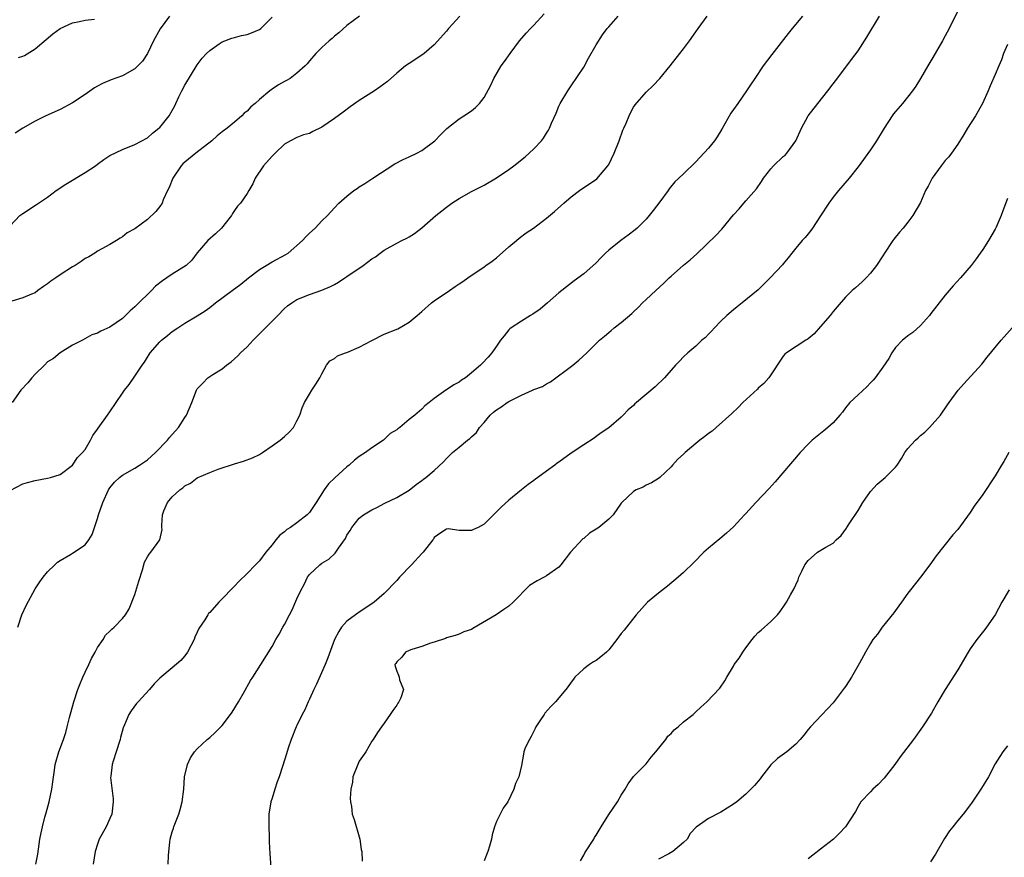
# Model space of a CAD drawing. Units: inches. Extents: x 2517000 to 2520000, y 1548000 to 1551000.
# Drawn here: x 2518103 to 2518260, y 1548398 to 1548532 of the extents above; entities that cross this region are included whole.
import ezdxf

# ---------------------------------------------------------------- set-up
doc = ezdxf.new("R2010")
doc.units = ezdxf.units.IN
doc.header["$MEASUREMENT"] = 0
doc.layers.add('LD25171548_2ft', color=55, linetype='Continuous')

msp = doc.modelspace()

# ---------------------------------------------------------------- linework, layer by layer
at = {"layer": 'LD25171548_2ft'}
for points, elevation in [([(2518253.59, 1548535), (2518251.62, 1548531), (2518251, 1548529.83), (2518250.55, 1548529), (2518249, 1548526.33), (2518248.19, 1548525), (2518247.03, 1548522.97), (2518246.25, 1548521.75), (2518245.72, 1548521), (2518244.14, 1548519), (2518243, 1548517.67), (2518242.7, 1548517.3), (2518242.48, 1548517), (2518241.18, 1548515), (2518239.97, 1548513), (2518239, 1548511.56), (2518237, 1548508.81), (2518235.57, 1548507), (2518233.87, 1548505), (2518233, 1548503.93), (2518232.32, 1548503), (2518231, 1548500.95), (2518229.7, 1548499), (2518229.41, 1548498.59), (2518229, 1548498.1), (2518228.52, 1548497.48), (2518228.06, 1548497), (2518227, 1548495.75), (2518226.39, 1548495), (2518225.78, 1548494.22), (2518225, 1548493.29), (2518224.88, 1548493.12), (2518222.93, 1548491), (2518221, 1548489.1), (2518218.4, 1548487), (2518217.61, 1548486.39), (2518217, 1548485.9), (2518215.97, 1548485), (2518215, 1548484.07), (2518213.95, 1548483), (2518213.52, 1548482.48), (2518213, 1548481.97), (2518212.53, 1548481.47), (2518211.97, 1548481), (2518211, 1548480.08), (2518209.71, 1548479), (2518209, 1548478.34), (2518208.37, 1548477.63), (2518207.74, 1548477), (2518207, 1548476.22), (2518205.97, 1548475), (2518205.5, 1548474.5), (2518205, 1548474.08), (2518204.45, 1548473.55), (2518201.45, 1548471), (2518201.21, 1548470.79), (2518201, 1548470.56), (2518200.15, 1548469.85), (2518199.35, 1548469), (2518199, 1548468.66), (2518197, 1548466.98), (2518195.82, 1548466.18), (2518195, 1548465.6), (2518194.67, 1548465.33), (2518193, 1548464.25), (2518191, 1548462.89), (2518189, 1548461.45), (2518188.72, 1548461.28), (2518188.35, 1548461), (2518187, 1548460.04), (2518185.62, 1548459), (2518185.25, 1548458.75), (2518185, 1548458.54), (2518184.1, 1548457.9), (2518183.04, 1548457), (2518181, 1548455.35), (2518179.74, 1548454.26), (2518179, 1548453.48), (2518178.75, 1548453.25), (2518177, 1548451.51), (2518176.06, 1548451), (2518175.34, 1548450.66), (2518175, 1548450.52), (2518173.48, 1548450.52), (2518173, 1548450.5), (2518171.25, 1548450.75), (2518171, 1548450.74), (2518170.1, 1548450.1), (2518169, 1548449.37), (2518168.88, 1548449.12), (2518168.79, 1548449), (2518167.24, 1548447), (2518167, 1548446.79), (2518165.35, 1548445), (2518163.47, 1548443), (2518163, 1548442.46), (2518161, 1548440.42), (2518159.39, 1548439), (2518159.17, 1548438.83), (2518157, 1548437.42), (2518155, 1548435.97), (2518154.16, 1548435), (2518153.69, 1548434.31), (2518153.01, 1548433), (2518151.93, 1548430.07), (2518151.51, 1548429), (2518150.15, 1548425.85), (2518149.69, 1548425), (2518149, 1548423.43), (2518148.77, 1548423), (2518148.27, 1548421.73), (2518147.85, 1548421), (2518147, 1548419.25), (2518146.86, 1548419), (2518146.04, 1548417), (2518145.59, 1548415.59), (2518145.29, 1548414.71), (2518144.66, 1548412.66), (2518144.13, 1548411), (2518143.82, 1548410.18), (2518143.44, 1548409), (2518143, 1548407.56), (2518142.81, 1548407), (2518142.5, 1548405), (2518142.5, 1548403), (2518142.56, 1548401.44), (2518142.56, 1548400.56), (2518142.66, 1548398.66), (2518142.91, 1548395)], 6656), ([(2518101, 1548456.9), (2518103, 1548457.99), (2518103.79, 1548458.21), (2518105, 1548458.52), (2518107, 1548458.87), (2518107.47, 1548459), (2518109, 1548459.5), (2518111, 1548460.98), (2518111.78, 1548462.22), (2518112.61, 1548463), (2518113, 1548463.51), (2518113.9, 1548465), (2518114.25, 1548465.75), (2518115, 1548466.74), (2518115.1, 1548466.9), (2518116.6, 1548469), (2518117, 1548469.51), (2518119, 1548472.53), (2518119.33, 1548473), (2518120.09, 1548473.91), (2518121, 1548475.23), (2518122.18, 1548477), (2518122.52, 1548477.48), (2518123, 1548478.32), (2518123.28, 1548478.72), (2518123.46, 1548479), (2518125, 1548480.74), (2518125.29, 1548481), (2518126.25, 1548481.75), (2518127, 1548482.4), (2518127.87, 1548483), (2518129, 1548483.76), (2518131, 1548484.93), (2518132.27, 1548485.73), (2518133, 1548486.24), (2518133.94, 1548487), (2518136.6, 1548489), (2518138.01, 1548489.99), (2518139.22, 1548491), (2518141, 1548492.33), (2518142.04, 1548493), (2518143, 1548493.58), (2518145.22, 1548494.78), (2518145.56, 1548495), (2518147.87, 1548497), (2518148.41, 1548497.59), (2518149, 1548498.18), (2518149.91, 1548499), (2518151, 1548500.15), (2518151.87, 1548501), (2518153, 1548502.27), (2518153.73, 1548503), (2518155, 1548504.09), (2518156.1, 1548505), (2518156.64, 1548505.36), (2518157, 1548505.62), (2518157.86, 1548506.14), (2518159.15, 1548507), (2518162.7, 1548509.29), (2518164.02, 1548509.98), (2518165, 1548510.4), (2518166.22, 1548511), (2518167, 1548511.42), (2518169.09, 1548513), (2518170.03, 1548513.97), (2518171.05, 1548514.95), (2518173, 1548516.53), (2518173.75, 1548517), (2518175, 1548517.82), (2518175.65, 1548518.35), (2518176.28, 1548519), (2518177, 1548519.94), (2518178.08, 1548521.92), (2518178.56, 1548523), (2518179.76, 1548525), (2518180.29, 1548525.71), (2518181.19, 1548527), (2518182.72, 1548529), (2518183.76, 1548530.24), (2518184.44, 1548531), (2518185, 1548531.55), (2518186.66, 1548533.34)], 6646), ([(2518157.03, 1548533), (2518155, 1548531.46), (2518153.69, 1548530.31), (2518153, 1548529.75), (2518152.62, 1548529.38), (2518152.15, 1548529), (2518151, 1548527.98), (2518150.04, 1548527), (2518149, 1548525.83), (2518148.64, 1548525.36), (2518148.3, 1548525), (2518147, 1548523.82), (2518145.89, 1548523), (2518145.32, 1548522.68), (2518145, 1548522.52), (2518144.02, 1548521.98), (2518143, 1548521.26), (2518142.83, 1548521.17), (2518142.66, 1548521), (2518141, 1548519.64), (2518140.27, 1548519), (2518139.57, 1548518.43), (2518139, 1548517.76), (2518138.55, 1548517.45), (2518138.15, 1548517), (2518137, 1548515.99), (2518135.81, 1548515), (2518135, 1548514.42), (2518134.21, 1548513.79), (2518133.34, 1548513), (2518130.76, 1548511), (2518129, 1548509.58), (2518128.7, 1548509.3), (2518128.43, 1548509), (2518127.09, 1548507), (2518126.51, 1548505.49), (2518126.24, 1548505), (2518125.55, 1548503.55), (2518125.35, 1548503), (2518125, 1548502.47), (2518124.33, 1548501.67), (2518123, 1548500.4), (2518121, 1548498.9), (2518119.78, 1548498.22), (2518119, 1548497.57), (2518118.62, 1548497.38), (2518118.03, 1548497), (2518117, 1548496.39), (2518115.67, 1548495.67), (2518115, 1548495.29), (2518114.59, 1548495), (2518113.61, 1548494.39), (2518113, 1548494.13), (2518112.38, 1548493.62), (2518111.4, 1548493), (2518111, 1548492.79), (2518109, 1548491.48), (2518108.31, 1548491), (2518107.51, 1548490.49), (2518107, 1548490.03), (2518106.36, 1548489.64), (2518105.44, 1548489), (2518105, 1548488.63), (2518104.41, 1548488.41), (2518103, 1548487.79), (2518101.28, 1548487.28)], 6642), ([(2518173.13, 1548533), (2518171.32, 1548531), (2518171, 1548530.6), (2518169, 1548528.37), (2518167.39, 1548527), (2518167, 1548526.72), (2518165, 1548525.41), (2518164.43, 1548525), (2518163, 1548523.83), (2518161.5, 1548522.5), (2518160.36, 1548521.64), (2518159.43, 1548521), (2518157, 1548519.44), (2518155.55, 1548518.45), (2518154.39, 1548517.61), (2518153, 1548516.56), (2518151, 1548515.17), (2518149.52, 1548514.48), (2518149, 1548514.17), (2518148.07, 1548513.93), (2518147, 1548513.52), (2518145.94, 1548513), (2518145, 1548512.48), (2518143.52, 1548511), (2518143, 1548510.54), (2518141.65, 1548509), (2518140.31, 1548507), (2518139.92, 1548506.08), (2518139.26, 1548505), (2518139, 1548504.53), (2518137.92, 1548503), (2518137.48, 1548502.52), (2518137, 1548501.81), (2518136.64, 1548501.36), (2518136.51, 1548501), (2518134.88, 1548499), (2518133.93, 1548498.07), (2518132.72, 1548497), (2518131, 1548495.05), (2518130.13, 1548493.87), (2518129.2, 1548493), (2518127, 1548491.62), (2518126.13, 1548491), (2518125.44, 1548490.56), (2518124.32, 1548489.68), (2518123.66, 1548489), (2518121.3, 1548486.7), (2518121, 1548486.36), (2518120.25, 1548485.75), (2518119, 1548484.51), (2518117, 1548483.11), (2518115.51, 1548482.49), (2518115, 1548482.14), (2518114.1, 1548481.9), (2518112.6, 1548481), (2518111, 1548480.21), (2518109, 1548479), (2518107.94, 1548478.06), (2518107, 1548477.54), (2518106.48, 1548477), (2518105, 1548475.57), (2518104.46, 1548475), (2518103.82, 1548474.18), (2518102.71, 1548473), (2518101.31, 1548471)], 6644), ([(2518126.55, 1548533), (2518125.07, 1548530.93), (2518124, 1548529), (2518123.03, 1548526.97), (2518122.22, 1548525.78), (2518121, 1548524.54), (2518119, 1548523.42), (2518117.21, 1548522.79), (2518115.8, 1548522.2), (2518115, 1548521.77), (2518114.52, 1548521.48), (2518113, 1548520.44), (2518111, 1548519.1), (2518109, 1548518.04), (2518106.69, 1548517), (2518105, 1548516.14), (2518103, 1548515), (2518101.79, 1548514.21)], 6638), ([(2518102.22, 1548435), (2518102.85, 1548437), (2518103.55, 1548438.45), (2518105, 1548441.15), (2518105.74, 1548442.26), (2518106.29, 1548443), (2518107, 1548443.87), (2518108.14, 1548445), (2518108.58, 1548445.42), (2518109, 1548445.71), (2518110.64, 1548446.64), (2518111, 1548446.87), (2518113, 1548448.2), (2518113.59, 1548449), (2518114.12, 1548449.88), (2518114.53, 1548451), (2518115, 1548452.42), (2518115.16, 1548453), (2518115.85, 1548455), (2518116.78, 1548457), (2518117, 1548457.35), (2518117.75, 1548458.25), (2518118.54, 1548459), (2518119, 1548459.36), (2518121, 1548460.52), (2518121.75, 1548461), (2518123, 1548461.85), (2518124.31, 1548463), (2518126.25, 1548465), (2518126.57, 1548465.43), (2518127, 1548465.9), (2518127.51, 1548466.49), (2518128, 1548467), (2518129, 1548468.62), (2518129.27, 1548469), (2518130.11, 1548471), (2518130.86, 1548473), (2518131, 1548473.23), (2518131.89, 1548474.11), (2518132.72, 1548475), (2518133.52, 1548475.52), (2518135, 1548476.4), (2518135.67, 1548477), (2518136.45, 1548477.55), (2518137, 1548478.03), (2518137.49, 1548478.51), (2518137.96, 1548479), (2518139, 1548479.98), (2518139.95, 1548481), (2518141, 1548482.02), (2518141.49, 1548482.51), (2518141.94, 1548483), (2518143.94, 1548485), (2518145, 1548486.1), (2518145.49, 1548486.51), (2518146.18, 1548487), (2518147, 1548487.55), (2518149, 1548488.35), (2518151, 1548489.03), (2518152.38, 1548489.62), (2518153, 1548489.94), (2518153.66, 1548490.34), (2518154.65, 1548491), (2518155, 1548491.21), (2518157.61, 1548493), (2518159, 1548494.04), (2518159.6, 1548494.4), (2518160.36, 1548495), (2518161, 1548495.44), (2518163, 1548496.56), (2518163.82, 1548497), (2518164.63, 1548497.37), (2518165, 1548497.62), (2518165.87, 1548498.13), (2518167, 1548499.05), (2518169.27, 1548501), (2518170.26, 1548501.74), (2518171, 1548502.36), (2518171.85, 1548503), (2518173, 1548503.75), (2518175, 1548504.87), (2518177, 1548505.89), (2518179, 1548507.03), (2518181, 1548508.41), (2518181.79, 1548509), (2518183.58, 1548510.42), (2518184.27, 1548511), (2518185, 1548511.72), (2518186.21, 1548513), (2518186.56, 1548513.44), (2518187, 1548514.22), (2518187.32, 1548514.68), (2518187.5, 1548515), (2518187.84, 1548515.84), (2518188.56, 1548517.44), (2518189, 1548518.55), (2518189.21, 1548519), (2518190.43, 1548521), (2518191, 1548521.79), (2518193, 1548524.81), (2518193.76, 1548526.24), (2518195, 1548528.37), (2518196.01, 1548529.99), (2518196.76, 1548531), (2518197, 1548531.29), (2518198.51, 1548533)], 6648), ([(2518105.1, 1548397), (2518105.41, 1548398.59), (2518105.73, 1548401), (2518105.98, 1548402.02), (2518106.15, 1548403), (2518106.55, 1548404.55), (2518106.76, 1548405.24), (2518107.24, 1548407), (2518107.67, 1548409), (2518107.81, 1548410.19), (2518108.08, 1548412.08), (2518108.19, 1548413), (2518108.77, 1548415), (2518109.52, 1548417), (2518109.91, 1548418.09), (2518110.15, 1548419), (2518110.53, 1548420.53), (2518111.19, 1548423), (2518111.85, 1548425), (2518112.17, 1548425.83), (2518112.65, 1548427), (2518113, 1548427.79), (2518113.59, 1548429), (2518114.03, 1548429.97), (2518114.61, 1548431), (2518115, 1548431.76), (2518115.88, 1548433), (2518116.3, 1548433.7), (2518117, 1548434.38), (2518117.3, 1548434.7), (2518117.69, 1548435), (2518119, 1548436.37), (2518119.5, 1548437), (2518120.06, 1548437.94), (2518121, 1548440.25), (2518121.62, 1548442.38), (2518122.21, 1548444.21), (2518122.56, 1548445.44), (2518123, 1548446.26), (2518123.28, 1548446.72), (2518123.55, 1548447), (2518125.01, 1548449), (2518125.35, 1548450.65), (2518125.34, 1548451), (2518125.3, 1548451.3), (2518125.4, 1548453), (2518125.63, 1548453.63), (2518126.22, 1548455), (2518127, 1548455.88), (2518128.19, 1548457), (2518128.67, 1548457.33), (2518129, 1548457.64), (2518129.9, 1548458.1), (2518131, 1548458.93), (2518133, 1548459.82), (2518134.33, 1548460.33), (2518137, 1548461.2), (2518138.4, 1548461.6), (2518139.84, 1548462.16), (2518141, 1548462.7), (2518141.47, 1548463), (2518143, 1548464.06), (2518144.31, 1548465), (2518145, 1548465.6), (2518145.73, 1548466.27), (2518146.42, 1548467), (2518147, 1548468.08), (2518147.46, 1548469), (2518147.82, 1548470.18), (2518148.22, 1548471), (2518149, 1548472.37), (2518149.39, 1548473), (2518150.03, 1548473.97), (2518150.64, 1548475), (2518151, 1548475.63), (2518151.71, 1548477), (2518152.28, 1548477.72), (2518153, 1548478.09), (2518153.51, 1548478.49), (2518154.79, 1548479), (2518155, 1548479.07), (2518157, 1548479.91), (2518158.98, 1548480.98), (2518161, 1548482), (2518163.15, 1548482.85), (2518165, 1548483.91), (2518166.29, 1548485), (2518167, 1548485.64), (2518168.59, 1548487), (2518169, 1548487.31), (2518171.46, 1548489), (2518172.39, 1548489.61), (2518173, 1548490.04), (2518173.58, 1548490.42), (2518174.4, 1548491), (2518177, 1548492.76), (2518177.32, 1548493), (2518178.31, 1548493.69), (2518179, 1548494.25), (2518181, 1548496.01), (2518182.19, 1548497), (2518182.64, 1548497.36), (2518183.79, 1548498.21), (2518184.92, 1548499), (2518187, 1548500.6), (2518188.32, 1548501.68), (2518189.82, 1548503), (2518191, 1548503.99), (2518192.3, 1548505), (2518193, 1548505.5), (2518193.91, 1548506.09), (2518195.08, 1548506.92), (2518196.89, 1548509), (2518197, 1548509.19), (2518197.9, 1548511), (2518198.7, 1548513), (2518199.29, 1548514.71), (2518199.44, 1548515), (2518199.8, 1548515.8), (2518200.27, 1548517), (2518200.51, 1548517.49), (2518201, 1548518.39), (2518201.24, 1548518.76), (2518203, 1548520.78), (2518204.13, 1548521.87), (2518205.18, 1548523), (2518206.87, 1548525), (2518208.42, 1548527), (2518209, 1548527.73), (2518209.95, 1548529), (2518211, 1548530.45), (2518211.35, 1548531), (2518212.81, 1548533)], 6650), ([(2518228.07, 1548533), (2518226.46, 1548531), (2518225.79, 1548530.21), (2518223.16, 1548526.84), (2518221.77, 1548525), (2518220.42, 1548523), (2518219.87, 1548522.13), (2518219.1, 1548521), (2518217.71, 1548519), (2518217, 1548518.02), (2518216.59, 1548517.41), (2518215.14, 1548514.86), (2518214.39, 1548513.61), (2518213.95, 1548513), (2518213, 1548511.79), (2518211, 1548509.6), (2518209, 1548507.71), (2518208.27, 1548507), (2518207.61, 1548506.39), (2518206.71, 1548505.29), (2518206.53, 1548505), (2518205.18, 1548503.18), (2518204.16, 1548501.84), (2518203.49, 1548501), (2518203, 1548500.44), (2518201.55, 1548499), (2518201.26, 1548498.74), (2518200.13, 1548497.87), (2518198.97, 1548497.03), (2518197, 1548495.45), (2518196.5, 1548495), (2518195.75, 1548494.25), (2518195, 1548493.45), (2518193, 1548491.66), (2518191.45, 1548490.55), (2518189.49, 1548489), (2518189, 1548488.6), (2518187.21, 1548487), (2518185.99, 1548486.01), (2518184.81, 1548485.19), (2518184.47, 1548485), (2518183, 1548484.09), (2518181.35, 1548483), (2518181.16, 1548482.84), (2518181, 1548482.66), (2518180.26, 1548481.74), (2518179.64, 1548481), (2518179, 1548480.05), (2518178.26, 1548479), (2518177.68, 1548478.32), (2518176.72, 1548477.28), (2518176.44, 1548477), (2518175, 1548475.8), (2518174.02, 1548475), (2518173.39, 1548474.61), (2518173, 1548474.31), (2518172.15, 1548473.85), (2518171, 1548473.08), (2518170.85, 1548473), (2518169, 1548471.68), (2518168.18, 1548471), (2518167.51, 1548470.49), (2518167, 1548469.98), (2518165.92, 1548469), (2518165, 1548468.28), (2518163.49, 1548467), (2518163.19, 1548466.81), (2518163, 1548466.64), (2518161.96, 1548466.04), (2518161, 1548465.08), (2518160.9, 1548465), (2518159, 1548463.76), (2518157.98, 1548463), (2518157, 1548462.37), (2518156.23, 1548461.77), (2518155.39, 1548461), (2518155, 1548460.7), (2518153.06, 1548458.94), (2518152.05, 1548457.96), (2518151.37, 1548457), (2518150.1, 1548455), (2518149, 1548453.39), (2518148.63, 1548453), (2518147, 1548451.73), (2518145.95, 1548451), (2518145.36, 1548450.64), (2518145, 1548450.3), (2518144.26, 1548449.74), (2518143.63, 1548449), (2518143, 1548448.2), (2518142.01, 1548447), (2518141, 1548445.65), (2518140.34, 1548445), (2518139, 1548443.63), (2518137.67, 1548442.33), (2518137, 1548441.58), (2518136.71, 1548441.29), (2518135, 1548439.53), (2518134.44, 1548439), (2518133, 1548437.36), (2518132.82, 1548437.18), (2518132.68, 1548437), (2518132.19, 1548436.19), (2518131.23, 1548434.77), (2518131, 1548434.22), (2518130.62, 1548433.38), (2518130.49, 1548433), (2518129.44, 1548431), (2518129, 1548430.39), (2518128.37, 1548429.63), (2518127, 1548428.46), (2518125, 1548426.81), (2518124.11, 1548425.89), (2518123.33, 1548425), (2518121.51, 1548423), (2518121.27, 1548422.73), (2518120.4, 1548421.6), (2518120.03, 1548421), (2518119.34, 1548419.34), (2518119.12, 1548418.88), (2518118.68, 1548417.32), (2518118.62, 1548417), (2518118.01, 1548415), (2518117.49, 1548413.49), (2518117.36, 1548413), (2518117.11, 1548411.11), (2518117.1, 1548410.9), (2518117.49, 1548407.49), (2518117.49, 1548407), (2518117.27, 1548405), (2518117, 1548404.3), (2518116.4, 1548403), (2518115.29, 1548401), (2518115, 1548400.21), (2518114.6, 1548399), (2518114.28, 1548397)], 6652), ([(2518126.32, 1548397), (2518126.37, 1548398.37), (2518126.59, 1548400.59), (2518126.66, 1548401), (2518127, 1548402.17), (2518127.21, 1548402.79), (2518127.26, 1548403), (2518127.41, 1548403.41), (2518128.03, 1548405), (2518128.25, 1548405.75), (2518128.57, 1548407), (2518128.83, 1548409), (2518128.98, 1548411), (2518129.46, 1548413), (2518129.94, 1548414.06), (2518130.57, 1548415), (2518131, 1548415.51), (2518132.6, 1548417), (2518133, 1548417.29), (2518133.89, 1548418.11), (2518135, 1548419.23), (2518136.34, 1548421), (2518136.61, 1548421.39), (2518137.59, 1548423), (2518138.41, 1548424.41), (2518139.55, 1548426.45), (2518139.94, 1548427), (2518141.22, 1548429), (2518143, 1548431.9), (2518143.6, 1548433), (2518144.15, 1548433.85), (2518144.74, 1548435), (2518145, 1548435.45), (2518145.79, 1548437), (2518146.23, 1548437.77), (2518147, 1548439.56), (2518147.68, 1548441), (2518148.15, 1548441.85), (2518148.71, 1548443), (2518149, 1548443.42), (2518150.64, 1548445), (2518151, 1548445.25), (2518152.1, 1548445.9), (2518153.14, 1548446.86), (2518153.24, 1548447), (2518153.64, 1548447.64), (2518154.77, 1548449.23), (2518155, 1548449.76), (2518155.51, 1548450.49), (2518155.79, 1548451), (2518157, 1548452.48), (2518157.67, 1548453), (2518159, 1548453.81), (2518159.8, 1548454.2), (2518161.1, 1548454.9), (2518163, 1548455.8), (2518165, 1548456.96), (2518166.1, 1548457.9), (2518167, 1548458.5), (2518167.27, 1548458.73), (2518167.66, 1548459), (2518169, 1548460.14), (2518170.5, 1548461.5), (2518171, 1548462.04), (2518171.49, 1548462.51), (2518171.95, 1548463), (2518173, 1548463.89), (2518174.35, 1548465), (2518174.75, 1548465.25), (2518175, 1548465.51), (2518175.8, 1548466.2), (2518176.27, 1548467), (2518177, 1548467.82), (2518177.99, 1548469), (2518178.52, 1548469.48), (2518179, 1548469.83), (2518179.71, 1548470.29), (2518180.74, 1548471), (2518181, 1548471.17), (2518183, 1548472.22), (2518184.8, 1548473), (2518185, 1548473.11), (2518186.39, 1548473.61), (2518187, 1548474.02), (2518187.67, 1548474.33), (2518191.25, 1548477), (2518192.2, 1548477.8), (2518193.49, 1548479), (2518195.54, 1548481), (2518196.34, 1548481.66), (2518197, 1548482.26), (2518197.42, 1548482.58), (2518197.89, 1548483), (2518199, 1548483.85), (2518200.72, 1548485.28), (2518201, 1548485.58), (2518201.75, 1548486.25), (2518202.41, 1548487), (2518203, 1548487.56), (2518204.54, 1548489), (2518205.84, 1548490.16), (2518206.69, 1548491), (2518207, 1548491.28), (2518209, 1548493.03), (2518210.09, 1548493.91), (2518211.13, 1548494.87), (2518214.17, 1548497.83), (2518215.15, 1548498.85), (2518217, 1548501.11), (2518217.91, 1548502.09), (2518218.66, 1548503), (2518219, 1548503.36), (2518220.7, 1548505.3), (2518221.54, 1548506.46), (2518221.85, 1548507), (2518223, 1548508.52), (2518223.44, 1548509), (2518225, 1548510.46), (2518225.29, 1548510.71), (2518225.56, 1548511), (2518227, 1548512.99), (2518227.93, 1548515), (2518229.01, 1548517), (2518230.57, 1548519), (2518232.16, 1548521), (2518233, 1548522.11), (2518233.37, 1548522.63), (2518235.18, 1548525), (2518235.98, 1548526.02), (2518237, 1548527.44), (2518238.39, 1548529.61), (2518240.45, 1548533)], 6654), ([(2518101, 1548499.37), (2518102.53, 1548501), (2518103, 1548501.34), (2518105.22, 1548502.78), (2518105.52, 1548503), (2518107, 1548503.95), (2518108.39, 1548505), (2518109.94, 1548506.06), (2518113, 1548507.92), (2518114.67, 1548509), (2518115, 1548509.25), (2518116.02, 1548509.98), (2518117, 1548510.64), (2518119, 1548511.61), (2518121, 1548512.4), (2518123, 1548513.49), (2518123.8, 1548514.2), (2518124.85, 1548515), (2518125, 1548515.13), (2518126.49, 1548517), (2518127, 1548517.83), (2518127.41, 1548518.59), (2518127.57, 1548519), (2518128.06, 1548520.06), (2518128.52, 1548521), (2518129, 1548521.93), (2518131, 1548525.16), (2518131.77, 1548526.23), (2518132.5, 1548527), (2518133, 1548527.5), (2518134.52, 1548528.52), (2518135, 1548528.86), (2518136.55, 1548529.45), (2518137, 1548529.58), (2518138.12, 1548529.87), (2518139, 1548530.05), (2518139.68, 1548530.32), (2518141, 1548530.86), (2518141.19, 1548531), (2518143, 1548532.8)], 6640), ([(2518102.34, 1548526.34), (2518103, 1548526.55), (2518103.31, 1548526.69), (2518105, 1548527.75), (2518106.75, 1548529.25), (2518107.84, 1548530.16), (2518109, 1548531.01), (2518111, 1548531.92), (2518112.11, 1548532.11), (2518113, 1548532.32), (2518114.51, 1548532.51)], 6636), ([(2518261, 1548528.44), (2518260.35, 1548527), (2518260.01, 1548525.99), (2518259.57, 1548525), (2518259, 1548523.61), (2518258.2, 1548521.8), (2518257.9, 1548521), (2518256.98, 1548519), (2518255.84, 1548517), (2518254.57, 1548515), (2518254, 1548514), (2518253, 1548512.44), (2518252, 1548511), (2518251.57, 1548510.43), (2518251, 1548509.82), (2518250.35, 1548509), (2518248.9, 1548507), (2518248.26, 1548505.74), (2518247.85, 1548505), (2518247, 1548503.12), (2518245.81, 1548501), (2518245, 1548499.94), (2518244.25, 1548499), (2518243.67, 1548498.33), (2518242.77, 1548497.23), (2518242.61, 1548497), (2518241.27, 1548495), (2518241, 1548494.57), (2518239.98, 1548493), (2518239, 1548491.77), (2518238.29, 1548491), (2518237.64, 1548490.36), (2518236.58, 1548489.42), (2518236.08, 1548489), (2518235, 1548487.94), (2518233.63, 1548486.37), (2518233, 1548485.61), (2518232.54, 1548485), (2518231, 1548483.2), (2518229.94, 1548482.06), (2518229, 1548481.24), (2518228.86, 1548481.14), (2518228.62, 1548481), (2518225.52, 1548479), (2518225.24, 1548478.76), (2518225, 1548478.48), (2518222.67, 1548475), (2518221.9, 1548474.1), (2518221, 1548473.3), (2518220.85, 1548473.15), (2518218.53, 1548471), (2518217.78, 1548470.22), (2518216.76, 1548469.24), (2518214.25, 1548467), (2518213.58, 1548466.42), (2518213, 1548466.03), (2518212.43, 1548465.57), (2518211.65, 1548465), (2518211, 1548464.47), (2518209.25, 1548463), (2518209, 1548462.73), (2518208.08, 1548461.92), (2518207.22, 1548461), (2518207, 1548460.72), (2518205.18, 1548459), (2518205, 1548458.86), (2518203.85, 1548458.15), (2518203, 1548457.77), (2518202.55, 1548457.45), (2518201.42, 1548457), (2518201, 1548456.78), (2518199.12, 1548455), (2518199, 1548454.87), (2518197.7, 1548453), (2518197, 1548452.32), (2518195.44, 1548451), (2518195, 1548450.71), (2518193.93, 1548450.07), (2518193, 1548449.22), (2518192.86, 1548449.14), (2518190.86, 1548447), (2518189.34, 1548445), (2518189, 1548444.62), (2518187, 1548443.23), (2518186.63, 1548443), (2518185.55, 1548442.45), (2518184.32, 1548441.68), (2518181.66, 1548439), (2518181, 1548438.38), (2518180.16, 1548437.84), (2518178.97, 1548436.97), (2518175.21, 1548434.79), (2518175, 1548434.6), (2518173.77, 1548434.23), (2518173, 1548433.87), (2518172.36, 1548433.64), (2518171, 1548433.31), (2518170.8, 1548433.2), (2518169, 1548432.61), (2518168.44, 1548432.44), (2518167, 1548431.91), (2518165.44, 1548431.44), (2518165, 1548431.27), (2518164.42, 1548431), (2518163.83, 1548430.17), (2518163, 1548429.45), (2518162.84, 1548429.16), (2518162.7, 1548429), (2518162.73, 1548428.73), (2518163, 1548427.93), (2518163.31, 1548427.31), (2518163.4, 1548427), (2518163.46, 1548426.54), (2518164.06, 1548425), (2518163.65, 1548423.65), (2518163.34, 1548423), (2518163.2, 1548422.8), (2518163, 1548422.48), (2518162.36, 1548421.64), (2518161.97, 1548421), (2518161, 1548419.61), (2518160.53, 1548419), (2518159.9, 1548418.1), (2518159.22, 1548417), (2518159, 1548416.69), (2518158.02, 1548415), (2518157, 1548413.5), (2518156.75, 1548413), (2518155.98, 1548411), (2518155.88, 1548410.12), (2518155.62, 1548409), (2518155.52, 1548407.52), (2518155.58, 1548407), (2518155.74, 1548406.26), (2518155.87, 1548405), (2518156.15, 1548404.15), (2518157, 1548401.39), (2518157.1, 1548401), (2518157.32, 1548399.32), (2518157.38, 1548399), (2518157.45, 1548397.45)], 6658), ([(2518261, 1548503.76), (2518260.23, 1548501.77), (2518259.95, 1548501), (2518259.17, 1548499.17), (2518259, 1548498.82), (2518257.94, 1548497), (2518257, 1548495.58), (2518256.6, 1548495), (2518255.94, 1548494.06), (2518255.15, 1548493), (2518253.42, 1548491), (2518252.24, 1548489.76), (2518251, 1548488.26), (2518248.7, 1548485.3), (2518248.44, 1548485), (2518247, 1548483.35), (2518245.77, 1548482.23), (2518245, 1548481.7), (2518244.62, 1548481.38), (2518244.13, 1548481), (2518243, 1548479.84), (2518242.44, 1548479), (2518241.94, 1548478.06), (2518241, 1548476.71), (2518239.74, 1548475), (2518239.41, 1548474.59), (2518239, 1548474.17), (2518238.44, 1548473.56), (2518237, 1548472.23), (2518235.71, 1548471), (2518235, 1548470.16), (2518234.5, 1548469.5), (2518234.09, 1548469), (2518233, 1548467.79), (2518232.17, 1548467), (2518231.53, 1548466.47), (2518231, 1548466.06), (2518229.67, 1548465), (2518229, 1548464.36), (2518227.73, 1548463), (2518223.7, 1548458.3), (2518222.75, 1548457.25), (2518220.61, 1548455), (2518219, 1548453.22), (2518218.78, 1548453), (2518217, 1548451.07), (2518215.92, 1548450.08), (2518214.84, 1548449.16), (2518213, 1548447.69), (2518212.26, 1548447), (2518210.65, 1548445.36), (2518209, 1548443.75), (2518208.14, 1548443), (2518206.42, 1548441.58), (2518205, 1548440.45), (2518203.24, 1548439), (2518201.42, 1548437), (2518199.86, 1548435), (2518199.46, 1548434.54), (2518199, 1548433.97), (2518198.59, 1548433.41), (2518198.31, 1548433), (2518197, 1548431.34), (2518196.65, 1548431), (2518195.76, 1548430.24), (2518195, 1548429.67), (2518194.57, 1548429.43), (2518193.9, 1548429), (2518193, 1548428.3), (2518191.58, 1548427), (2518191.35, 1548426.65), (2518191, 1548426.2), (2518190.52, 1548425.48), (2518190.12, 1548425), (2518188.45, 1548423), (2518187.71, 1548422.29), (2518186.78, 1548421.22), (2518186.63, 1548421), (2518185.97, 1548419.97), (2518185.33, 1548419), (2518185.23, 1548418.77), (2518185, 1548418.33), (2518184.56, 1548417.44), (2518184.28, 1548417), (2518183.63, 1548415.63), (2518183.4, 1548415), (2518183.35, 1548414.65), (2518183, 1548412.82), (2518182.61, 1548411), (2518182.06, 1548409.94), (2518181.77, 1548409), (2518180.81, 1548407), (2518180.05, 1548405.95), (2518179, 1548403.81), (2518178.68, 1548403), (2518178.33, 1548401.67), (2518178.18, 1548401), (2518177.9, 1548399.9), (2518177.64, 1548399), (2518177, 1548397.53)], 6660), ([(2518192.46, 1548397.54), (2518193, 1548398.42), (2518193.2, 1548398.8), (2518194.6, 1548401), (2518194.74, 1548401.26), (2518195, 1548401.65), (2518195.79, 1548403), (2518197, 1548404.97), (2518198.4, 1548407), (2518199, 1548408.03), (2518199.63, 1548409), (2518200.12, 1548409.88), (2518201, 1548411.05), (2518203, 1548413.09), (2518203.84, 1548414.16), (2518204.58, 1548415), (2518206.19, 1548417), (2518206.5, 1548417.5), (2518207, 1548417.97), (2518207.49, 1548418.51), (2518208.15, 1548419), (2518209, 1548419.79), (2518210.55, 1548421), (2518211, 1548421.41), (2518211.81, 1548422.19), (2518212.74, 1548423), (2518214.81, 1548425.19), (2518215.63, 1548426.37), (2518215.95, 1548427), (2518217, 1548428.73), (2518217.15, 1548429), (2518217.96, 1548430.04), (2518218.52, 1548431), (2518219, 1548431.68), (2518220.02, 1548433), (2518220.46, 1548433.54), (2518221, 1548434.13), (2518221.48, 1548434.52), (2518223, 1548435.93), (2518224.08, 1548437), (2518224.51, 1548437.49), (2518225.33, 1548438.67), (2518225.54, 1548439), (2518226.16, 1548440.16), (2518226.78, 1548441.22), (2518227, 1548441.79), (2518227.39, 1548442.61), (2518227.53, 1548443), (2518227.96, 1548443.96), (2518228.46, 1548445), (2518229, 1548445.7), (2518230.51, 1548447), (2518231.81, 1548447.81), (2518233, 1548448.48), (2518233.51, 1548449), (2518234.28, 1548449.72), (2518235.13, 1548450.87), (2518235.2, 1548451), (2518235.58, 1548451.58), (2518237, 1548453.72), (2518237.79, 1548455), (2518239, 1548456.74), (2518240.07, 1548457.93), (2518241.38, 1548459), (2518243, 1548460.66), (2518243.27, 1548461), (2518243.95, 1548462.05), (2518244.5, 1548463), (2518245, 1548463.65), (2518246.21, 1548465), (2518246.63, 1548465.37), (2518247, 1548465.73), (2518247.73, 1548466.27), (2518248.45, 1548467), (2518250.24, 1548469), (2518251.37, 1548470.63), (2518251.6, 1548471), (2518253.05, 1548473), (2518254, 1548474), (2518256.85, 1548477.15), (2518257.72, 1548478.28), (2518259.94, 1548481), (2518260.43, 1548481.57), (2518261.72, 1548483)], 6662), ([(2518261.21, 1548463), (2518260.41, 1548461.59), (2518260.02, 1548461), (2518259, 1548459.27), (2518257, 1548456.28), (2518255.62, 1548454.38), (2518255, 1548453.39), (2518253, 1548450.66), (2518252.22, 1548449.78), (2518249.54, 1548446.46), (2518248.5, 1548445), (2518247.01, 1548443), (2518245.41, 1548441), (2518245, 1548440.46), (2518243.96, 1548439), (2518243.57, 1548438.43), (2518243, 1548437.68), (2518242.72, 1548437.28), (2518240.9, 1548435), (2518240.1, 1548433.9), (2518239.39, 1548433), (2518239, 1548432.4), (2518238.19, 1548431), (2518237.24, 1548429.24), (2518235.97, 1548427), (2518235.6, 1548426.4), (2518235, 1548425.48), (2518234.8, 1548425.2), (2518233, 1548422.89), (2518232.11, 1548421.89), (2518229.37, 1548419), (2518229, 1548418.58), (2518228.3, 1548417.7), (2518227.71, 1548417), (2518227, 1548416.22), (2518225.6, 1548415), (2518224.08, 1548413.92), (2518223.08, 1548413), (2518223, 1548412.92), (2518221.51, 1548411), (2518221.3, 1548410.7), (2518220.39, 1548409.61), (2518219.81, 1548409), (2518219, 1548408.22), (2518217.57, 1548407), (2518217, 1548406.59), (2518215, 1548405.35), (2518213, 1548404.32), (2518211.05, 1548402.95), (2518210.07, 1548401.93), (2518209.58, 1548401), (2518209, 1548400.44), (2518207.31, 1548399), (2518206.63, 1548398.63), (2518205, 1548397.79)], 6664), ([(2518261.27, 1548441), (2518260.09, 1548439), (2518258.99, 1548437), (2518257.63, 1548435), (2518257.36, 1548434.64), (2518256.47, 1548433.53), (2518256.06, 1548433), (2518255, 1548431.5), (2518254.67, 1548431), (2518253, 1548428.15), (2518251, 1548425), (2518249.8, 1548423), (2518248.77, 1548421.23), (2518247.34, 1548419), (2518245.91, 1548417), (2518243.77, 1548414.23), (2518242.88, 1548413), (2518241.2, 1548410.8), (2518240.23, 1548409.77), (2518239.35, 1548409), (2518239, 1548408.6), (2518237.44, 1548407), (2518237, 1548406.23), (2518236.58, 1548405.42), (2518235, 1548403), (2518234.03, 1548401.97), (2518233.05, 1548401), (2518231, 1548399.37), (2518229, 1548397.82)], 6666), ([(2518261, 1548415.98), (2518260.23, 1548415), (2518259.74, 1548414.26), (2518259, 1548413.08), (2518257.93, 1548411), (2518256.82, 1548409.18), (2518255.21, 1548406.79), (2518253.86, 1548405), (2518253, 1548403.97), (2518252.23, 1548403), (2518251.69, 1548402.31), (2518250.89, 1548401.11), (2518249.43, 1548398.57), (2518248.61, 1548397.39)], 6668)]:
    msp.add_lwpolyline(points, dxfattribs=dict(at, elevation=elevation))

doc.saveas('drawing.dxf')
